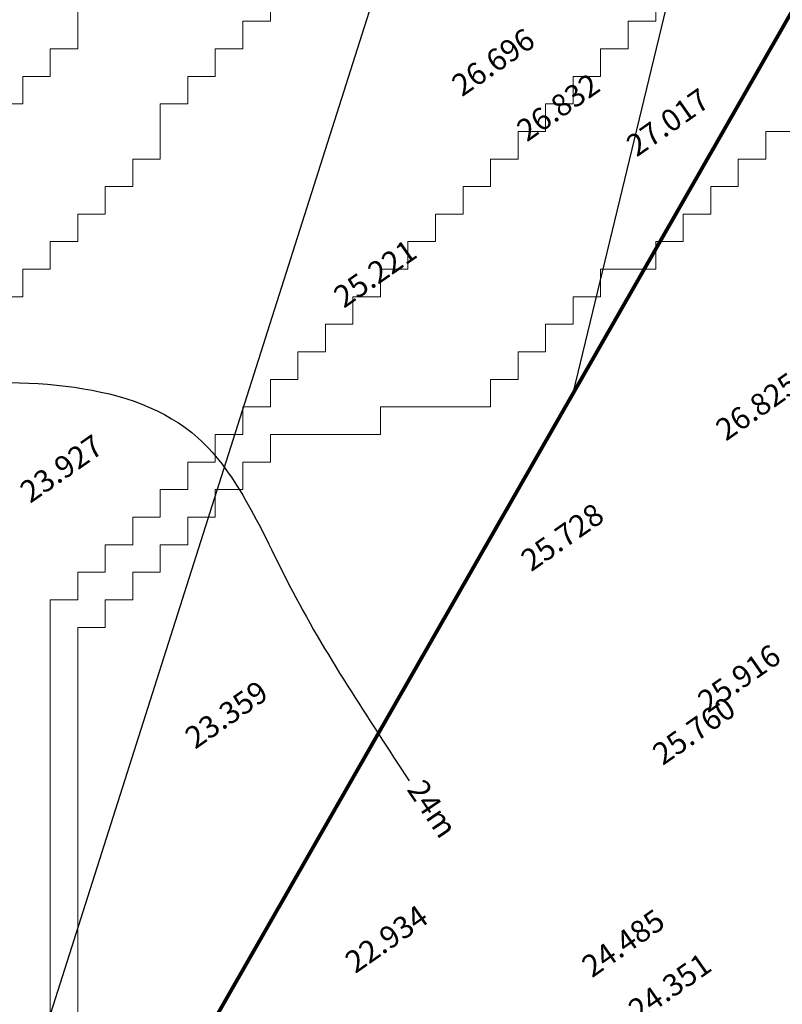
# Model space of a CAD drawing. Extents: x 17573 to 18383, y -8893 to -8152.
# Drawn here: x 18168 to 18223, y -8495 to -8423 of the extents above; entities that cross this region are included whole.
import ezdxf

# ---------------------------------------------------------------- set-up
doc = ezdxf.new("R2010")
doc.units = 0
doc.layers.add('Arrow', color=7, linetype='CONTINUOUS', true_color=0xffffff)
doc.layers.add('KONTOR', color=7, linetype='CONTINUOUS')
doc.layers.add('ZHEIGHT', color=6, linetype='CONTINUOUS')
doc.layers.add('Streamline', color=6, linetype='CONTINUOUS', lineweight=80)
doc.layers.add('Watershed', color=7, linetype='CONTINUOUS', lineweight=0, true_color=0x000000)
doc.styles.get("Standard").update_dxf_attribs({"font": 'SIMPLEX.SHX'})

msp = doc.modelspace()

# ---------------------------------------------------------------- linework, layer by layer
at = {"layer": 'Arrow', "transparency": 33554687}
for p, q in [((18207.881, -8450.513), (18236.675, -8331.585)), ((18163.811, -8514.66), (18198.888, -8404.403))]:
    msp.add_line(p, q, dxfattribs=at)
at = {"layer": 'KONTOR', "color": 8}
msp.add_open_spline([(18133.963, -8446.771), (18135.366, -8447.501), (18143.494, -8451.728), (18159.285, -8449.376), (18180.713, -8449.591), (18187.528, -8466.197), (18192.941, -8474.072), (18195.952, -8478.727)], degree=3, knots=[0, 0, 0, 0, 4.695392, 27.197396, 47.464785, 60.026607, 76.80326, 76.80326, 76.80326, 76.80326], dxfattribs=at)
at = {"layer": 'Streamline', "transparency": 33554687}
msp.add_line((18246.943, -8382.356), (18168.819, -8518.669), dxfattribs=at)
at = {"layer": 'Watershed', "color": 121, "true_color": 0x84fae0, "transparency": 33554687}
for p, q in [((18171.824, -8425.455), (18171.824, -8409.418)), ((18169.821, -8427.46), (18169.821, -8425.455)), ((18169.821, -8425.455), (18171.824, -8425.455)), ((18167.818, -8429.464), (18167.818, -8427.46)), ((18167.818, -8427.46), (18169.821, -8427.46)), ((18165.814, -8429.464), (18167.818, -8429.464))]:
    msp.add_line(p, q, dxfattribs=at)
at = {"layer": 'Watershed', "color": 51, "true_color": 0xf1fd7d, "transparency": 33554687}
for p, q in [((18171.824, -8409.418), (18171.824, -8425.455)), ((18185.846, -8423.451), (18185.846, -8421.446)), ((18183.843, -8425.455), (18183.843, -8423.451)), ((18183.843, -8423.451), (18185.846, -8423.451)), ((18171.824, -8425.455), (18169.821, -8425.455)), ((18169.821, -8425.455), (18169.821, -8427.46)), ((18181.84, -8427.46), (18181.84, -8425.455)), ((18181.84, -8425.455), (18183.843, -8425.455)), ((18169.821, -8427.46), (18167.818, -8427.46)), ((18167.818, -8427.46), (18167.818, -8429.464)), ((18179.837, -8429.464), (18179.837, -8427.46)), ((18179.837, -8427.46), (18181.84, -8427.46)), ((18167.818, -8429.464), (18165.814, -8429.464)), ((18177.834, -8433.474), (18177.834, -8429.464)), ((18177.834, -8429.464), (18179.837, -8429.464)), ((18175.83, -8435.478), (18175.83, -8433.474)), ((18175.83, -8433.474), (18177.834, -8433.474)), ((18173.827, -8437.483), (18173.827, -8435.478)), ((18173.827, -8435.478), (18175.83, -8435.478)), ((18171.824, -8439.487), (18171.824, -8437.483)), ((18171.824, -8437.483), (18173.827, -8437.483)), ((18169.821, -8441.492), (18169.821, -8439.487)), ((18169.821, -8439.487), (18171.824, -8439.487)), ((18167.818, -8443.497), (18167.818, -8441.492)), ((18167.818, -8441.492), (18169.821, -8441.492)), ((18165.814, -8443.497), (18167.818, -8443.497))]:
    msp.add_line(p, q, dxfattribs=at)
at = {"layer": 'Watershed', "color": 41, "true_color": 0xfed57b, "transparency": 33554687}
for p, q in [((18185.846, -8421.446), (18185.846, -8423.451)), ((18213.891, -8423.451), (18213.891, -8421.446)), ((18185.846, -8423.451), (18183.843, -8423.451)), ((18183.843, -8423.451), (18183.843, -8425.455)), ((18211.888, -8425.455), (18211.888, -8423.451)), ((18211.888, -8423.451), (18213.891, -8423.451)), ((18183.843, -8425.455), (18181.84, -8425.455)), ((18181.84, -8425.455), (18181.84, -8427.46)), ((18209.884, -8427.46), (18209.884, -8425.455)), ((18209.884, -8425.455), (18211.888, -8425.455)), ((18181.84, -8427.46), (18179.837, -8427.46)), ((18179.837, -8427.46), (18179.837, -8429.464)), ((18207.881, -8429.464), (18207.881, -8427.46)), ((18207.881, -8427.46), (18209.884, -8427.46)), ((18179.837, -8429.464), (18177.834, -8429.464)), ((18177.834, -8429.464), (18177.834, -8433.474)), ((18205.878, -8431.469), (18205.878, -8429.464)), ((18205.878, -8429.464), (18207.881, -8429.464)), ((18203.875, -8433.474), (18203.875, -8431.469)), ((18203.875, -8431.469), (18205.878, -8431.469)), ((18177.834, -8433.474), (18175.83, -8433.474)), ((18175.83, -8433.474), (18175.83, -8435.478)), ((18201.872, -8435.478), (18201.872, -8433.474)), ((18201.872, -8433.474), (18203.875, -8433.474)), ((18175.83, -8435.478), (18173.827, -8435.478)), ((18173.827, -8435.478), (18173.827, -8437.483)), ((18199.868, -8437.483), (18199.868, -8435.478)), ((18199.868, -8435.478), (18201.872, -8435.478)), ((18173.827, -8437.483), (18171.824, -8437.483)), ((18171.824, -8437.483), (18171.824, -8439.487)), ((18197.865, -8439.487), (18197.865, -8437.483)), ((18197.865, -8437.483), (18199.868, -8437.483)), ((18171.824, -8439.487), (18169.821, -8439.487)), ((18169.821, -8439.487), (18169.821, -8441.492)), ((18195.862, -8441.492), (18195.862, -8439.487)), ((18195.862, -8439.487), (18197.865, -8439.487)), ((18169.821, -8441.492), (18167.818, -8441.492)), ((18167.818, -8441.492), (18167.818, -8443.497)), ((18193.859, -8443.497), (18193.859, -8441.492)), ((18193.859, -8441.492), (18195.862, -8441.492)), ((18167.818, -8443.497), (18165.814, -8443.497)), ((18191.856, -8445.501), (18191.856, -8443.497)), ((18191.856, -8443.497), (18193.859, -8443.497)), ((18189.853, -8447.506), (18189.853, -8445.501)), ((18189.853, -8445.501), (18191.856, -8445.501)), ((18187.849, -8449.51), (18187.849, -8447.506)), ((18187.849, -8447.506), (18189.853, -8447.506)), ((18185.846, -8451.515), (18185.846, -8449.51)), ((18185.846, -8449.51), (18187.849, -8449.51)), ((18183.843, -8453.52), (18183.843, -8451.515)), ((18183.843, -8451.515), (18185.846, -8451.515)), ((18181.84, -8455.524), (18181.84, -8453.52)), ((18181.84, -8453.52), (18183.843, -8453.52)), ((18179.837, -8457.529), (18179.837, -8455.524)), ((18179.837, -8455.524), (18181.84, -8455.524)), ((18177.834, -8459.533), (18177.834, -8457.529)), ((18177.834, -8457.529), (18179.837, -8457.529)), ((18175.83, -8461.538), (18175.83, -8459.533)), ((18175.83, -8459.533), (18177.834, -8459.533)), ((18173.827, -8463.543), (18173.827, -8461.538)), ((18173.827, -8461.538), (18175.83, -8461.538)), ((18171.824, -8465.547), (18171.824, -8463.543)), ((18171.824, -8463.543), (18173.827, -8463.543)), ((18169.821, -8513.658), (18169.821, -8465.547)), ((18169.821, -8465.547), (18171.824, -8465.547))]:
    msp.add_line(p, q, dxfattribs=at)
at = {"layer": 'Watershed', "color": 131, "true_color": 0x85f5fa, "transparency": 33554687}
for p, q in [((18213.891, -8421.446), (18213.891, -8423.451)), ((18213.891, -8423.451), (18211.888, -8423.451)), ((18211.888, -8423.451), (18211.888, -8425.455)), ((18211.888, -8425.455), (18209.884, -8425.455)), ((18209.884, -8425.455), (18209.884, -8427.46)), ((18209.884, -8427.46), (18207.881, -8427.46)), ((18207.881, -8427.46), (18207.881, -8429.464)), ((18207.881, -8429.464), (18205.878, -8429.464)), ((18205.878, -8429.464), (18205.878, -8431.469)), ((18205.878, -8431.469), (18203.875, -8431.469)), ((18203.875, -8431.469), (18203.875, -8433.474)), ((18221.903, -8433.474), (18221.903, -8431.469)), ((18221.903, -8431.469), (18223.907, -8431.469)), ((18203.875, -8433.474), (18201.872, -8433.474)), ((18201.872, -8433.474), (18201.872, -8435.478)), ((18219.9, -8435.478), (18219.9, -8433.474)), ((18219.9, -8433.474), (18221.903, -8433.474)), ((18201.872, -8435.478), (18199.868, -8435.478)), ((18199.868, -8435.478), (18199.868, -8437.483)), ((18217.897, -8437.483), (18217.897, -8435.478)), ((18217.897, -8435.478), (18219.9, -8435.478)), ((18199.868, -8437.483), (18197.865, -8437.483)), ((18197.865, -8437.483), (18197.865, -8439.487)), ((18215.894, -8439.487), (18215.894, -8437.483)), ((18215.894, -8437.483), (18217.897, -8437.483)), ((18197.865, -8439.487), (18195.862, -8439.487)), ((18195.862, -8439.487), (18195.862, -8441.492)), ((18213.891, -8441.492), (18213.891, -8439.487)), ((18213.891, -8439.487), (18215.894, -8439.487)), ((18195.862, -8441.492), (18193.859, -8441.492)), ((18193.859, -8441.492), (18193.859, -8443.497)), ((18209.884, -8443.497), (18209.884, -8441.492)), ((18209.884, -8441.492), (18211.888, -8441.492)), ((18211.888, -8441.492), (18213.891, -8441.492)), ((18193.859, -8443.497), (18191.856, -8443.497)), ((18191.856, -8443.497), (18191.856, -8445.501)), ((18207.881, -8445.501), (18207.881, -8443.497)), ((18207.881, -8443.497), (18209.884, -8443.497)), ((18191.856, -8445.501), (18189.853, -8445.501)), ((18189.853, -8445.501), (18189.853, -8447.506)), ((18205.878, -8447.506), (18205.878, -8445.501)), ((18205.878, -8445.501), (18207.881, -8445.501)), ((18189.853, -8447.506), (18187.849, -8447.506)), ((18187.849, -8447.506), (18187.849, -8449.51)), ((18203.875, -8449.51), (18203.875, -8447.506)), ((18203.875, -8447.506), (18205.878, -8447.506)), ((18187.849, -8449.51), (18185.846, -8449.51)), ((18185.846, -8449.51), (18185.846, -8451.515)), ((18201.872, -8451.515), (18201.872, -8449.51)), ((18201.872, -8449.51), (18203.875, -8449.51)), ((18185.846, -8451.515), (18183.843, -8451.515)), ((18183.843, -8451.515), (18183.843, -8453.52)), ((18193.859, -8453.52), (18193.859, -8451.515)), ((18193.859, -8451.515), (18199.868, -8451.515)), ((18199.868, -8451.515), (18201.872, -8451.515)), ((18183.843, -8453.52), (18181.84, -8453.52)), ((18181.84, -8453.52), (18181.84, -8455.524)), ((18185.846, -8455.524), (18185.846, -8453.52)), ((18185.846, -8453.52), (18191.856, -8453.52)), ((18191.856, -8453.52), (18193.859, -8453.52)), ((18181.84, -8455.524), (18179.837, -8455.524)), ((18179.837, -8455.524), (18179.837, -8457.529)), ((18183.843, -8457.529), (18183.843, -8455.524)), ((18183.843, -8455.524), (18185.846, -8455.524)), ((18179.837, -8457.529), (18177.834, -8457.529)), ((18177.834, -8457.529), (18177.834, -8459.533)), ((18181.84, -8459.533), (18181.84, -8457.529)), ((18181.84, -8457.529), (18183.843, -8457.529)), ((18177.834, -8459.533), (18175.83, -8459.533)), ((18175.83, -8459.533), (18175.83, -8461.538)), ((18179.837, -8461.538), (18179.837, -8459.533)), ((18179.837, -8459.533), (18181.84, -8459.533)), ((18175.83, -8461.538), (18173.827, -8461.538)), ((18173.827, -8461.538), (18173.827, -8463.543)), ((18177.834, -8463.543), (18177.834, -8461.538)), ((18177.834, -8461.538), (18179.837, -8461.538)), ((18173.827, -8463.543), (18171.824, -8463.543)), ((18171.824, -8463.543), (18171.824, -8465.547)), ((18175.83, -8465.547), (18175.83, -8463.543)), ((18175.83, -8463.543), (18177.834, -8463.543)), ((18171.824, -8465.547), (18169.821, -8465.547)), ((18169.821, -8465.547), (18169.821, -8513.658)), ((18173.827, -8467.552), (18173.827, -8465.547)), ((18173.827, -8465.547), (18175.83, -8465.547)), ((18171.824, -8515.662), (18171.824, -8467.552)), ((18171.824, -8467.552), (18173.827, -8467.552))]:
    msp.add_line(p, q, dxfattribs=at)
at = {"layer": 'Watershed', "color": 31, "true_color": 0xfecc7b, "transparency": 33554687}
for p, q in [((18223.907, -8431.469), (18221.903, -8431.469)), ((18221.903, -8431.469), (18221.903, -8433.474)), ((18221.903, -8433.474), (18219.9, -8433.474)), ((18219.9, -8433.474), (18219.9, -8435.478)), ((18219.9, -8435.478), (18217.897, -8435.478)), ((18217.897, -8435.478), (18217.897, -8437.483)), ((18217.897, -8437.483), (18215.894, -8437.483)), ((18215.894, -8437.483), (18215.894, -8439.487)), ((18215.894, -8439.487), (18213.891, -8439.487)), ((18213.891, -8439.487), (18213.891, -8441.492)), ((18211.888, -8441.492), (18209.884, -8441.492)), ((18209.884, -8441.492), (18209.884, -8443.497)), ((18213.891, -8441.492), (18211.888, -8441.492)), ((18209.884, -8443.497), (18207.881, -8443.497)), ((18207.881, -8443.497), (18207.881, -8445.501)), ((18207.881, -8445.501), (18205.878, -8445.501)), ((18205.878, -8445.501), (18205.878, -8447.506)), ((18205.878, -8447.506), (18203.875, -8447.506)), ((18203.875, -8447.506), (18203.875, -8449.51)), ((18203.875, -8449.51), (18201.872, -8449.51)), ((18201.872, -8449.51), (18201.872, -8451.515)), ((18199.868, -8451.515), (18193.859, -8451.515)), ((18193.859, -8451.515), (18193.859, -8453.52)), ((18201.872, -8451.515), (18199.868, -8451.515)), ((18191.856, -8453.52), (18185.846, -8453.52)), ((18185.846, -8453.52), (18185.846, -8455.524)), ((18193.859, -8453.52), (18191.856, -8453.52)), ((18185.846, -8455.524), (18183.843, -8455.524)), ((18183.843, -8455.524), (18183.843, -8457.529)), ((18183.843, -8457.529), (18181.84, -8457.529)), ((18181.84, -8457.529), (18181.84, -8459.533)), ((18181.84, -8459.533), (18179.837, -8459.533)), ((18179.837, -8459.533), (18179.837, -8461.538)), ((18179.837, -8461.538), (18177.834, -8461.538)), ((18177.834, -8461.538), (18177.834, -8463.543)), ((18177.834, -8463.543), (18175.83, -8463.543)), ((18175.83, -8463.543), (18175.83, -8465.547)), ((18175.83, -8465.547), (18173.827, -8465.547)), ((18173.827, -8465.547), (18173.827, -8467.552)), ((18173.827, -8467.552), (18171.824, -8467.552)), ((18171.824, -8467.552), (18171.824, -8515.662))]:
    msp.add_line(p, q, dxfattribs=at)

# ---------------------------------------------------------------- texts
at = {"layer": 'KONTOR', "color": 8}
msp.add_text('24m', height=1.6, rotation=303.97728, dxfattribs=at).set_placement((18195.739, -8479.353))
at = {"layer": 'ZHEIGHT', "color": 7}
for s, p in [(' 26.696', (18199.39, -8429.268)), (' 26.832', (18204.118, -8432.55)), (' 27.017', (18212.104, -8433.649)), (' 25.221', (18190.797, -8444.653)), (' 26.825', (18218.601, -8454.324)), (' 23.927', (18167.966, -8458.843)), (' 25.728', (18204.426, -8463.825)), (' 25.916', (18217.287, -8474.096)), (' 23.359', (18179.973, -8476.736)), (' 25.760', (18214.002, -8477.921)), (' 22.934', (18191.625, -8493.06)), (' 24.485', (18208.855, -8493.369)), (' 24.351', (18212.242, -8496.552))]:
    msp.add_text(s, height=1.6, rotation=35, dxfattribs=at).set_placement(p)

doc.saveas('drawing.dxf')
